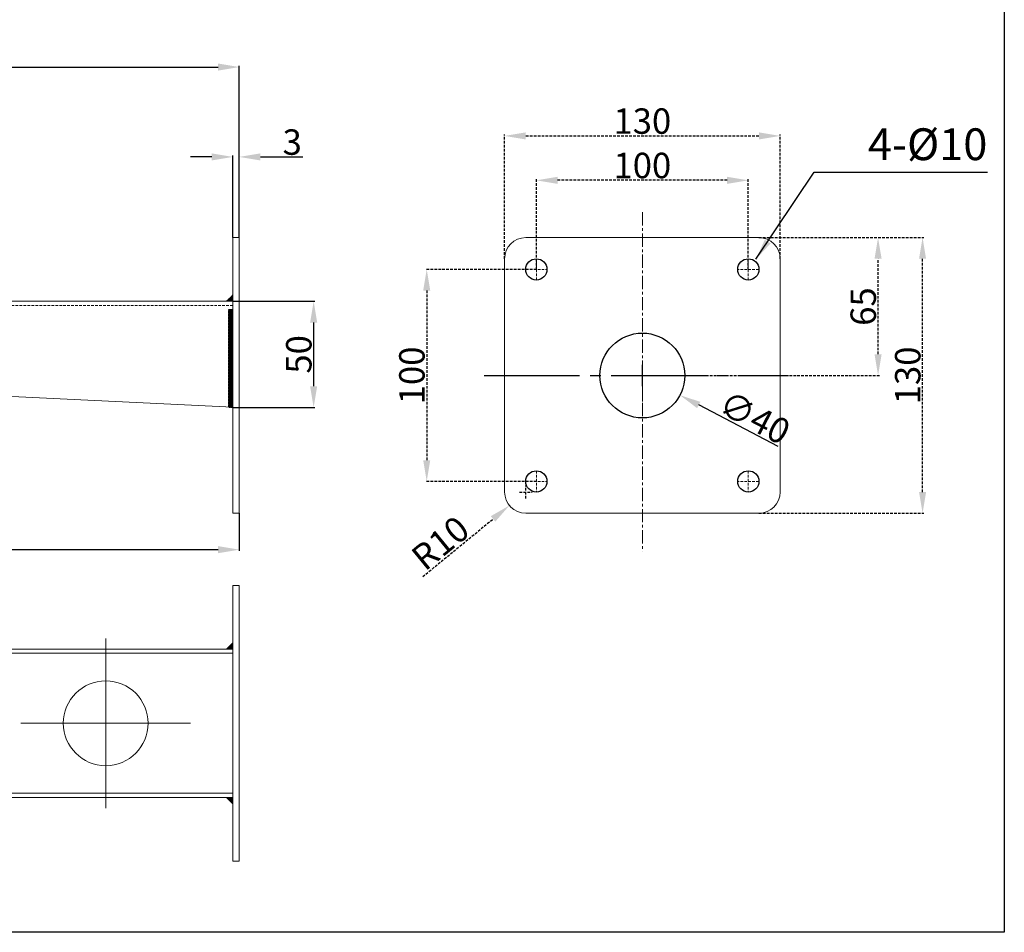
# Model space of a CAD drawing. Extents: x 930 to 5208, y 2309 to 3909.
# Drawn here: x 4744 to 5208, y 3163 to 3594 of the extents above; entities that cross this region are included whole.
import ezdxf

# ---------------------------------------------------------------- set-up
doc = ezdxf.new("R2010")
doc.units = 0
doc.header["$LTSCALE"] = 5
doc.header["$MEASUREMENT"] = 0
doc.header["$PDMODE"] = 3
doc.header["$PDSIZE"] = 0.187
for name, pattern in [('CEN', [12, 9, -1, 1, -1]), ('CENTER', [2, 1.25, -0.25, 0.25, -0.25]), ('HIDDEN', [0.375, 0.25, -0.125]), ('SLD-실선', [0])]:
    doc.linetypes.add(name, pattern=pattern)
doc.layers.get('0').update_dxf_attribs({"linetype": 'CONTINUOUS'})
doc.layers.get('DEFPOINTS').update_dxf_attribs({"linetype": 'CONTINUOUS'})
doc.layers.add('2', color=2, linetype='HIDDEN', lineweight=15)
doc.layers.add('FORMAT', color=5, linetype='CONTINUOUS', lineweight=15)
doc.styles.add('ROMANS', font='ROMANS.shx')
doc.dimstyles.new('S4', dxfattribs={"dimtxt": 12, "dimasz": 10, "dimexe": 0.6, "dimexo": 0, "dimgap": 1, "dimtad": 1, "dimdec": 0, "dimdsep": 46, "dimtxsty": 'ROMANS', "dimcen": 3, "dimclrd": 4, "dimclre": 4, "dimclrt": 3, "dimadec": 0, "dimazin": 0, "dimtfac": 1, "dimtdec": 0, "dimtofl": 0, "dimtmove": 0, "dimatfit": 3, "dimfxl": 0, "dimtolj": 1, "dimtzin": 0, "dimarcsym": 0})

# ---------------------------------------------------------------- blocks, each defined once
blk = doc.blocks.new('*D182')
at = {"layer": '2', "color": 1, "lineweight": -2}
for p, q in [((4987.43, 3475.71), (4987.43, 3518.34)), ((5077.43, 3517.74), (4997.43, 3517.74)), ((5087.43, 3475.71), (5087.43, 3518.34))]:
    blk.add_line(p, q, dxfattribs=at)
at = {"layer": '2', "color": 1}
for points in [[(4997.43, 3519.4), (4997.43, 3516.07), (4987.43, 3517.74)], [(5077.43, 3519.4), (5077.43, 3516.07), (5087.43, 3517.74)]]:
    blk.add_solid(points, dxfattribs=at)
at = {"layer": 'DEFPOINTS', "color": 0}
for p in [(4987.43, 3517.74), (4987.43, 3475.71), (5087.43, 3475.71)]:
    blk.add_point(p, dxfattribs=at)
at = {"layer": '2', "color": 7, "insert": (5037.43, 3524.74), "char_height": 12, "attachment_point": 5, "style": 'ROMANS'}
blk.add_mtext('\\A1;100', dxfattribs=at)
blk = doc.blocks.new('*D183')
at = {"layer": '2', "color": 1, "lineweight": -2}
for p, q in [((4972.43, 3480.71), (4972.43, 3539.28)), ((4982.43, 3538.68), (5092.43, 3538.68)), ((5102.43, 3480.71), (5102.43, 3539.28))]:
    blk.add_line(p, q, dxfattribs=at)
at = {"layer": '2', "color": 1}
for points in [[(4982.43, 3540.35), (4982.43, 3537.02), (4972.43, 3538.68)], [(5092.43, 3540.35), (5092.43, 3537.02), (5102.43, 3538.68)]]:
    blk.add_solid(points, dxfattribs=at)
at = {"layer": 'DEFPOINTS', "color": 0}
for p in [(5102.43, 3538.68), (4972.43, 3480.71), (5102.43, 3480.71)]:
    blk.add_point(p, dxfattribs=at)
at = {"layer": '2', "color": 7, "insert": (5037.43, 3545.68), "char_height": 12, "attachment_point": 5, "style": 'ROMANS'}
blk.add_mtext('\\A1;130', dxfattribs=at)
blk = doc.blocks.new('*D184')
at = {"layer": '2', "color": 1, "lineweight": -2}
for p, q in [((5092.43, 3490.71), (5170.25, 3490.71)), ((5169.65, 3370.71), (5169.65, 3480.71)), ((5092.43, 3360.71), (5170.25, 3360.71))]:
    blk.add_line(p, q, dxfattribs=at)
at = {"layer": '2', "color": 1}
for points in [[(5167.98, 3480.71), (5171.31, 3480.71), (5169.65, 3490.71)], [(5167.98, 3370.71), (5171.31, 3370.71), (5169.65, 3360.71)]]:
    blk.add_solid(points, dxfattribs=at)
at = {"layer": 'DEFPOINTS', "color": 0}
for p in [(5092.43, 3490.71), (5169.65, 3490.71), (5092.43, 3360.71)]:
    blk.add_point(p, dxfattribs=at)
at = {"layer": '2', "color": 7, "insert": (5162.65, 3425.71), "char_height": 12, "attachment_point": 5, "rotation": 90, "style": 'ROMANS'}
blk.add_mtext('\\A1;130', dxfattribs=at)
blk = doc.blocks.new('*D187')
at = {"layer": '2', "color": 1, "lineweight": -2}
for p, q in [((4982.43, 3367.71), (4982.43, 3373.71)), ((4979.43, 3370.71), (4985.43, 3370.71)), ((4933.85, 3330.82), (4966.98, 3358.02))]:
    blk.add_line(p, q, dxfattribs=at)
at = {"layer": '2', "color": 1}
blk.add_solid([(4965.92, 3359.3), (4968.03, 3356.73), (4974.7, 3364.36)], dxfattribs=at)
at = {"layer": 'DEFPOINTS', "color": 0}
for p in [(4982.43, 3370.71), (4974.7, 3364.36)]:
    blk.add_point(p, dxfattribs=at)
at = {"layer": '2', "color": 7, "insert": (4942.11, 3346.66), "char_height": 12, "attachment_point": 5, "rotation": 39.3851, "style": 'ROMANS'}
blk.add_mtext('\\A1;R10', dxfattribs=at)
blk = doc.blocks.new('SW_CENTERMARKSYMBOL_13')
at = {"color": 0, "linetype": 'SLD-실선', "lineweight": 0}
for p, q in [((0, 2.5), (0, 4)), ((0, 0), (0, 2.5)), ((-2.5, 0), (-4, 0)), ((0, 0), (-2.5, 0)), ((0, 0), (0, -2.5)), ((0, 0), (2.5, 0)), ((2.5, 0), (4, 0)), ((0, -2.5), (0, -4))]:
    blk.add_line(p, q, dxfattribs=at)
blk = doc.blocks.new('*D173')
at = {"layer": '2', "color": 1, "lineweight": -2}
for p, q in [((4987.43, 3475.71), (4935.09, 3475.71)), ((4935.69, 3465.71), (4935.69, 3385.71)), ((4987.43, 3375.71), (4935.09, 3375.71))]:
    blk.add_line(p, q, dxfattribs=at)
at = {"layer": '2', "color": 1}
for points in [[(4934.02, 3465.71), (4937.36, 3465.71), (4935.69, 3475.71)], [(4934.02, 3385.71), (4937.36, 3385.71), (4935.69, 3375.71)]]:
    blk.add_solid(points, dxfattribs=at)
at = {"layer": 'DEFPOINTS', "color": 0}
for p in [(4987.43, 3475.71), (4935.69, 3375.71), (4987.43, 3375.71)]:
    blk.add_point(p, dxfattribs=at)
at = {"layer": '2', "color": 7, "insert": (4928.69, 3425.71), "char_height": 12, "attachment_point": 5, "rotation": 90, "style": 'ROMANS'}
blk.add_mtext('\\A1;100', dxfattribs=at)
blk = doc.blocks.new('*D174')
at = {"layer": '2', "color": 1, "lineweight": -2}
for p, q in [((5092.43, 3490.71), (5149.25, 3490.71)), ((5148.65, 3435.67), (5148.65, 3480.71)), ((5037.43, 3425.67), (5149.25, 3425.67))]:
    blk.add_line(p, q, dxfattribs=at)
at = {"layer": '2', "color": 1}
for points in [[(5146.98, 3480.71), (5150.32, 3480.71), (5148.65, 3490.71)], [(5146.98, 3435.67), (5150.32, 3435.67), (5148.65, 3425.67)]]:
    blk.add_solid(points, dxfattribs=at)
at = {"layer": 'DEFPOINTS', "color": 0}
for p in [(5092.43, 3490.71), (5148.65, 3490.71), (5037.43, 3425.67)]:
    blk.add_point(p, dxfattribs=at)
at = {"layer": '2', "color": 7, "insert": (5141.65, 3458.19), "char_height": 12, "attachment_point": 5, "rotation": 90, "style": 'ROMANS'}
blk.add_mtext('\\A1;65', dxfattribs=at)
blk = doc.blocks.new('*D171')
at = {"color": 1, "lineweight": -2}
for p, q in [((4844.23, 3460.67), (4882.94, 3460.67)), ((4882.34, 3450.67), (4882.34, 3420.61)), ((4844.23, 3410.61), (4882.94, 3410.61))]:
    blk.add_line(p, q, dxfattribs=at)
at = {"color": 1}
for points in [[(4880.67, 3450.67), (4884.01, 3450.67), (4882.34, 3460.67)], [(4880.67, 3420.61), (4884.01, 3420.61), (4882.34, 3410.61)]]:
    blk.add_solid(points, dxfattribs=at)
at = {"layer": 'DEFPOINTS', "color": 0}
for p in [(4844.23, 3460.67), (4844.23, 3410.61), (4882.34, 3410.61)]:
    blk.add_point(p, dxfattribs=at)
at = {"color": 7, "insert": (4875.34, 3435.64), "char_height": 12, "attachment_point": 5, "rotation": 90, "style": 'ROMANS'}
blk.add_mtext('\\A1;50', dxfattribs=at)
blk = doc.blocks.new('*D161')
at = {"color": 1, "lineweight": -2}
for p, q in [((5037.43, 3422.67), (5037.43, 3428.67)), ((5034.43, 3425.67), (5040.43, 3425.67)), ((5101.49, 3392.16), (5064.02, 3411.76))]:
    blk.add_line(p, q, dxfattribs=at)
at = {"color": 1}
blk.add_solid([(5064.79, 3413.24), (5063.24, 3410.29), (5055.16, 3416.4)], dxfattribs=at)
at = {"layer": 'DEFPOINTS', "color": 0}
for p in [(5019.71, 3434.94), (5055.16, 3416.4)]:
    blk.add_point(p, dxfattribs=at)
at = {"color": 7, "insert": (5090.43, 3405.85), "char_height": 12, "attachment_point": 5, "rotation": 332.3855, "style": 'ROMANS'}
blk.add_mtext('\\A1;∅40', dxfattribs=at)
blk = doc.blocks.new('*D166')
at = {"color": 1, "lineweight": -2}
for p, q in [((4422.23, 3535.67), (4422.23, 3571.77)), ((4432.23, 3571.17), (4837.23, 3571.17)), ((4847.23, 3490.71), (4847.23, 3571.77))]:
    blk.add_line(p, q, dxfattribs=at)
at = {"color": 1}
for points in [[(4432.23, 3572.84), (4432.23, 3569.5), (4422.23, 3571.17)], [(4837.23, 3572.84), (4837.23, 3569.5), (4847.23, 3571.17)]]:
    blk.add_solid(points, dxfattribs=at)
at = {"layer": 'DEFPOINTS', "color": 0}
for p in [(4847.23, 3571.17), (4422.23, 3535.67), (4847.23, 3490.71)]:
    blk.add_point(p, dxfattribs=at)
at = {"color": 7, "insert": (4634.73, 3578.17), "char_height": 12, "attachment_point": 5, "style": 'ROMANS'}
blk.add_mtext('\\A1;425', dxfattribs=at)
blk = doc.blocks.new('*D167')
at = {"color": 1, "lineweight": -2}
for p, q in [((4834.23, 3528.78), (4824.23, 3528.78)), ((4844.23, 3490.71), (4844.23, 3529.38)), ((4847.23, 3490.71), (4847.23, 3529.38)), ((4857.23, 3528.78), (4877.23, 3528.78))]:
    blk.add_line(p, q, dxfattribs=at)
at = {"color": 1}
for points in [[(4834.23, 3530.45), (4834.23, 3527.12), (4844.23, 3528.78)], [(4857.23, 3530.45), (4857.23, 3527.12), (4847.23, 3528.78)]]:
    blk.add_solid(points, dxfattribs=at)
at = {"layer": 'DEFPOINTS', "color": 0}
for p in [(4847.23, 3528.78), (4844.23, 3490.71), (4847.23, 3490.71)]:
    blk.add_point(p, dxfattribs=at)
at = {"color": 7, "insert": (4872.23, 3535.78), "char_height": 12, "attachment_point": 5, "style": 'ROMANS'}
blk.add_mtext('\\A1;3', dxfattribs=at)
blk = doc.blocks.new('*D168')
at = {"color": 1, "linetype": 'Continuous', "lineweight": -2}
for p, q in [((4427.23, 3430.62), (4427.23, 3342.91)), ((4847.23, 3360.71), (4847.23, 3342.91)), ((4837.23, 3343.51), (4437.23, 3343.51))]:
    blk.add_line(p, q, dxfattribs=at)
at = {"color": 1, "linetype": 'Continuous'}
for points in [[(4437.23, 3345.18), (4437.23, 3341.85), (4427.23, 3343.51)], [(4837.23, 3345.18), (4837.23, 3341.85), (4847.23, 3343.51)]]:
    blk.add_solid(points, dxfattribs=at)
at = {"layer": 'DEFPOINTS', "color": 0, "linetype": 'Continuous'}
for p in [(4427.23, 3430.62), (4847.23, 3360.71), (4427.23, 3343.51)]:
    blk.add_point(p, dxfattribs=at)
at = {"color": 7, "linetype": 'Continuous', "insert": (4637.23, 3350.51), "char_height": 12, "attachment_point": 5, "style": 'ROMANS'}
blk.add_mtext('\\A1;420', dxfattribs=at)

msp = doc.modelspace()

# ---------------------------------------------------------------- hatches: boundary and pattern name
at = {"layer": '2'}
h = msp.add_hatch(dxfattribs=at)
h.set_pattern_fill('ANSI31', color=1)
h.set_pattern_definition([(45, (-15468.10117, 1999.31384), (-0.08838834765, 0.08838834765), [])])
h.paths.add_polyline_path([(4844.23, 3463.67), (4841.23, 3460.67), (4844.23, 3460.67)])
h = msp.add_hatch(dxfattribs=at)
h.set_pattern_fill('ANSI31', color=1)
h.set_pattern_definition([(45, (-14815.68226, 1997.52843), (-0.08838834765, 0.08838834765), [])])
h.paths.add_polyline_path([(4842.23, 3410.61), (4844.23, 3410.61), (4844.23, 3456.84), (4842.23, 3456.84)])
h = msp.add_hatch(dxfattribs=at)
h.set_pattern_fill('ANSI31', color=1)
h.set_pattern_definition([(45, (-15383.10117, 1945.23351), (-0.08838834765, 0.08838834765), [])])
h.paths.add_polyline_path([(4844.23, 3299.62), (4841.23, 3296.62), (4844.23, 3296.62)])
h.paths.add_polyline_path([(4844.23, 3223.62), (4844.23, 3226.62), (4841.23, 3226.62)])

# ---------------------------------------------------------------- linework, layer by layer
at = {"color": 1}
for p, q in [((5037.43, 3420.67), (5037.43, 3430.67)), ((5037.43, 3420.67), (5037.43, 3430.67)), ((5032.43, 3425.67), (5042.43, 3425.67))]:
    msp.add_line(p, q, dxfattribs=at)
at = {"color": 1, "linetype": 'CEN'}
msp.add_line((4962.78, 3425.67), (5106.39, 3425.67), dxfattribs=at)
at = {"color": 7, "linetype": 'Continuous', "lineweight": 15}
for p, q in [((4844.23, 3326.62), (4847.23, 3326.62)), ((4844.23, 3306.62), (4844.23, 3326.62)), ((4847.23, 3326.62), (4847.23, 3306.62)), ((4844.23, 3216.62), (4844.23, 3306.62)), ((4847.23, 3216.62), (4847.23, 3306.62)), ((4429.23, 3296.62), (4841.23, 3296.62)), ((4841.23, 3296.62), (4844.23, 3296.62)), ((4841.23, 3226.62), (4429.23, 3226.62)), ((4844.23, 3226.62), (4841.23, 3226.62)), ((4844.23, 3196.62), (4844.23, 3216.62)), ((4847.23, 3216.62), (4847.23, 3196.62)), ((4847.23, 3196.62), (4844.23, 3196.62))]:
    msp.add_line(p, q, dxfattribs=at)
at = {"color": 1, "linetype": 'Continuous', "lineweight": 15}
for p, q in [((4844.23, 3299.62), (4841.23, 3296.62)), ((4841.23, 3226.62), (4844.23, 3223.62))]:
    msp.add_line(p, q, dxfattribs=at)
at = {"color": 7, "linetype": 'Continuous', "lineweight": 0}
for p, q in [((4429.23, 3294.62), (4844.23, 3294.62)), ((4844.23, 3228.62), (4429.23, 3228.62))]:
    msp.add_line(p, q, dxfattribs=at)
msp.add_lwpolyline([(4103.85, 3860.71), (5208.21, 3860.71), (5208.21, 3163.02), (4103.85, 3163.02)], close=True)
for centre, radius in [((4987.43, 3475.71), 5), ((5087.43, 3475.71), 5), ((5037.43, 3425.67), 20), ((4987.43, 3375.71), 5), ((5087.43, 3375.71), 5)]:
    msp.add_circle(centre, radius)
at = {"layer": '2', "color": 1, "linetype": 'CENTER'}
msp.add_line((5037.43, 3502.67), (5037.43, 3342.59), dxfattribs=at)
at = {"layer": '2', "color": 7, "linetype": 'Continuous'}
for p, q in [((4844.23, 3490.71), (4844.23, 3360.71)), ((4847.23, 3490.71), (4844.23, 3490.71)), ((4847.23, 3490.71), (4847.23, 3360.71)), ((5092.43, 3490.71), (4982.43, 3490.71)), ((4972.43, 3480.71), (4972.43, 3370.71)), ((5102.43, 3480.71), (5102.43, 3370.71)), ((4844.23, 3460.67), (4433.23, 3460.67)), ((4844.23, 3410.67), (4429.23, 3430.72)), ((4844.23, 3360.71), (4847.23, 3360.71)), ((5092.43, 3360.71), (4982.43, 3360.71))]:
    msp.add_line(p, q, dxfattribs=at)
at = {"layer": '2', "color": 1}
for p, q in [((4987.43, 3470.71), (4987.43, 3480.71)), ((5087.43, 3470.71), (5087.43, 3480.71)), ((4982.43, 3475.71), (4992.43, 3475.71)), ((5092.43, 3475.71), (5082.43, 3475.71)), ((4844.23, 3463.67), (4841.23, 3460.67)), ((4842.23, 3456.84), (4844.23, 3456.84)), ((4844.23, 3456.84), (4844.23, 3410.61)), ((5037.43, 3409.67), (5037.43, 3419.67)), ((4987.43, 3380.71), (4987.43, 3370.71)), ((5087.43, 3380.71), (5087.43, 3370.71)), ((4982.43, 3375.71), (4992.43, 3375.71)), ((5092.43, 3375.71), (5082.43, 3375.71))]:
    msp.add_line(p, q, dxfattribs=at)
at = {"layer": '2', "color": 2, "linetype": 'HIDDEN'}
msp.add_line((4844.23, 3458.67), (4429.23, 3458.67), dxfattribs=at)
at = {"layer": '2', "color": 7, "linetype": 'Continuous'}
msp.add_circle((4784.23, 3261.62), 20, dxfattribs=at)
for centre, start, end in [((4982.43, 3480.71), 90, 180), ((5092.43, 3480.71), 0, 90), ((4982.43, 3370.71), 180, 270), ((5092.43, 3370.71), 270, 0)]:
    msp.add_arc(centre, 10, start, end, dxfattribs=at)

# ---------------------------------------------------------------- block references
at = {"layer": 'FORMAT', "color": 1, "xscale": 10, "yscale": 10, "zscale": 10}
msp.add_blockref('SW_CENTERMARKSYMBOL_13', (4784.23, 3261.62), dxfattribs=at)

# ---------------------------------------------------------------- texts
at = {"color": 7, "insert": (5200.22, 3522.57), "char_height": 15, "attachment_point": 9, "style": 'ROMANS'}
msp.add_mtext('4-%%C10', dxfattribs=at)

# ---------------------------------------------------------------- dimensions: what is measured, and where the dimension line sits
for base, p1, picture, middle in [((4847.23, 3571.17), (4422.23, 3535.67), '*D166', (4634.73, 3578.17)), ((4847.23, 3528.78), (4844.23, 3490.71), '*D167', (4872.23, 3535.78))]:
    dim = msp.add_linear_dim(base=base, p1=p1, p2=(4847.23, 3490.71), dimstyle='S4', override={"dimdec": 0, "dimclrd": 1, "dimclre": 1, "dimclrt": 7, "dimtdec": 0, "dimfxl": 2, "dimarcsym": 1})
    dim.commit()
    dim.dimension.update_dxf_attribs({"geometry": picture, "text_midpoint": middle})
dim = msp.add_linear_dim(base=(4882.34, 3410.61), p1=(4844.23, 3460.67), p2=(4844.23, 3410.61), angle=90, dimstyle='S4', override={"dimdec": 0, "dimclrd": 1, "dimclre": 1, "dimclrt": 7, "dimtdec": 0, "dimfxl": 2, "dimarcsym": 1})
dim.commit()
dim.dimension.update_dxf_attribs({"geometry": '*D171', "text_midpoint": (4875.34, 3435.64)})
dim = msp.add_diameter_dim_2p(p1=(5019.71, 3434.94), p2=(5055.16, 3416.4), dimstyle='S4', override={"dimdec": 0, "dimclrd": 1, "dimclre": 1, "dimclrt": 7, "dimtdec": 0, "dimfxl": 2, "dimarcsym": 1})
dim.commit()
dim.dimension.update_dxf_attribs({"geometry": '*D161', "text_midpoint": (5090.43, 3405.85)})
at = {"linetype": 'Continuous'}
dim = msp.add_linear_dim(base=(4427.23, 3343.51), p1=(4847.23, 3360.71), p2=(4427.23, 3430.62), dimstyle='S4', override={"dimdec": 0, "dimclrd": 1, "dimclre": 1, "dimclrt": 7, "dimtdec": 0, "dimfxl": 2, "dimarcsym": 1}, dxfattribs=at)
dim.commit()
dim.dimension.update_dxf_attribs({"geometry": '*D168', "text_midpoint": (4637.23, 3350.51)})
at = {"layer": '2', "color": 7}
for base, p1, p2, picture, middle in [((5102.43, 3538.68), (4972.43, 3480.71), (5102.43, 3480.71), '*D183', (5037.43, 3545.68)), ((4987.43, 3517.74), (5087.43, 3475.71), (4987.43, 3475.71), '*D182', (5037.43, 3524.74))]:
    dim = msp.add_linear_dim(base=base, p1=p1, p2=p2, dimstyle='S4', override={"dimclrd": 1, "dimclre": 1, "dimclrt": 7, "dimfxl": 2, "dimarcsym": 1}, dxfattribs=at)
    dim.commit()
    dim.dimension.update_dxf_attribs({"geometry": picture, "text_midpoint": middle})
for base, p1, p2, picture, middle in [((5148.65, 3490.71), (5037.43, 3425.67), (5092.43, 3490.71), '*D174', (5141.65, 3458.19)), ((5169.65, 3490.71), (5092.43, 3360.71), (5092.43, 3490.71), '*D184', (5162.65, 3425.71)), ((4935.69, 3375.71), (4987.43, 3475.71), (4987.43, 3375.71), '*D173', (4928.69, 3425.71))]:
    dim = msp.add_linear_dim(base=base, p1=p1, p2=p2, angle=90, dimstyle='S4', override={"dimclrd": 1, "dimclre": 1, "dimclrt": 7, "dimfxl": 2, "dimarcsym": 1}, dxfattribs=at)
    dim.commit()
    dim.dimension.update_dxf_attribs({"geometry": picture, "text_midpoint": middle})
dim = msp.add_radius_dim(center=(4982.43, 3370.71), mpoint=(4974.7, 3364.36), dimstyle='S4', override={"dimclrd": 1, "dimclre": 1, "dimclrt": 7, "dimfxl": 2, "dimarcsym": 1}, dxfattribs=at)
dim.commit()
dim.dimension.update_dxf_attribs({"geometry": '*D187', "text_midpoint": (4942.11, 3346.66)})

# ---------------------------------------------------------------- leaders
at = {"color": 3, "annotation_type": 0, "has_hookline": 1, "hookline_direction": 0, "text_width": 70.71}
msp.add_leader([(5091.03, 3480.58), (5118.51, 3521.57), (5128.51, 3521.57)], dimstyle='S4', override={"dimclrd": 1, "dimclre": 1, "dimclrt": 7}, dxfattribs=at)

doc.saveas('drawing.dxf')
